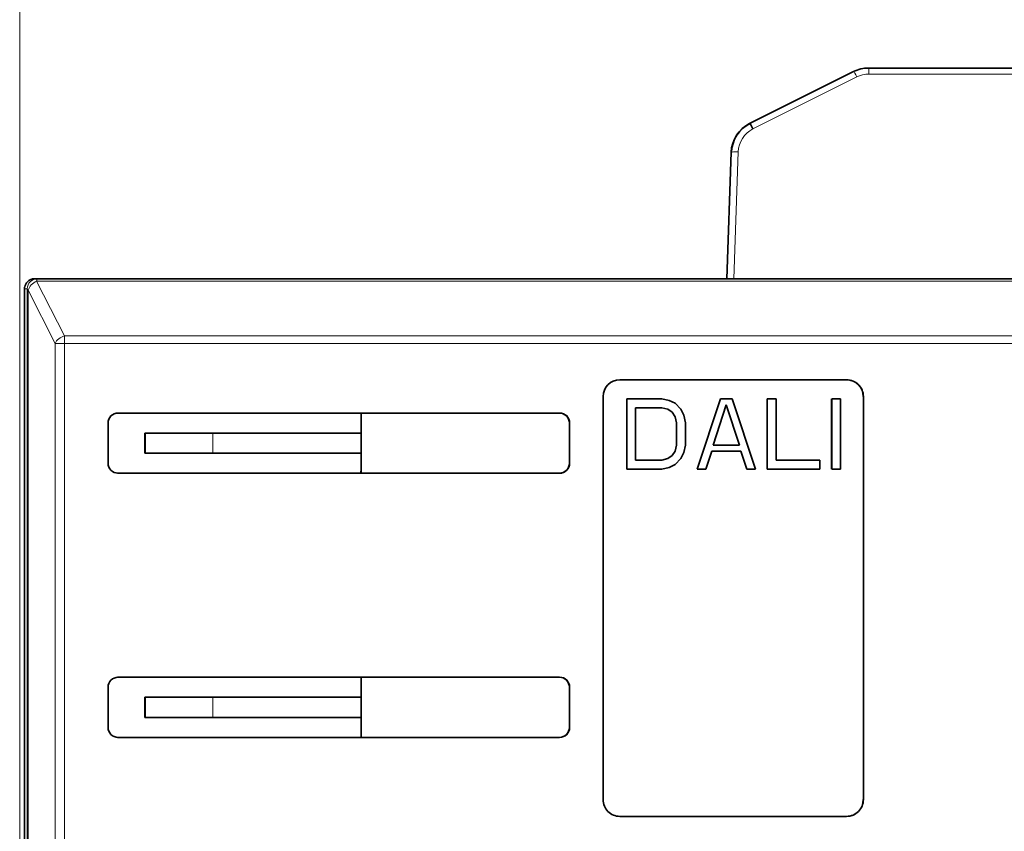
# Model space of a CAD drawing. Extents: x 0 to 841, y 0 to 594.
# Drawn here: x 220 to 249, y 306 to 330 of the extents above; entities that cross this region are included whole.
import ezdxf

# ---------------------------------------------------------------- set-up
doc = ezdxf.new("R2010")
doc.units = 0

msp = doc.modelspace()

# ---------------------------------------------------------------- linework, layer by layer
at = {"color": 94, "lineweight": 13}
for q in [(219.81723, 369.498535), (219.81723, 355.909149)]:
    msp.add_line((219.81723, 296.957916), q, dxfattribs=at)
at = {"color": 7, "lineweight": 35, "ltscale": 0.000178}
msp.add_line((245.190796, 328.797943), (245.197906, 328.797943), dxfattribs=at)
at = {"color": 7, "lineweight": 35, "ltscale": 0.240649}
msp.add_line((254.823883, 328.797943), (245.197906, 328.797943), dxfattribs=at)
at = {"color": 7, "lineweight": 35, "ltscale": 0.086775}
msp.add_line((244.743607, 328.692383), (241.639084, 327.140076), dxfattribs=at)
at = {"color": 7, "lineweight": 13, "ltscale": 0.086748}
for p, q in [((244.750763, 328.692383), (241.64743, 327.140076)), ((244.841949, 328.530945), (241.738617, 326.978638))]:
    msp.add_line(p, q, dxfattribs=at)
at = {"color": 7, "lineweight": 13, "ltscale": 0.000179}
msp.add_line((244.743607, 328.692383), (244.750763, 328.692383), dxfattribs=at)
at = {"color": 7, "lineweight": 13, "ltscale": 0.240649}
msp.add_line((254.825623, 328.615417), (245.199646, 328.615417), dxfattribs=at)
at = {"color": 7, "lineweight": 13, "ltscale": 0.000209}
msp.add_line((241.639084, 327.140076), (241.64743, 327.140076), dxfattribs=at)
at = {"color": 7, "lineweight": 35, "ltscale": 0.094625}
msp.add_line((241.08699, 326.28064), (240.954895, 322.497955), dxfattribs=at)
at = {"color": 7, "lineweight": 13, "ltscale": 0.094622}
msp.add_line((241.095856, 326.28064), (240.966675, 322.497955), dxfattribs=at)
at = {"color": 7, "lineweight": 13, "ltscale": 0.094884}
msp.add_line((241.29747, 326.291107), (241.167908, 322.497955), dxfattribs=at)
at = {"color": 7, "lineweight": 35, "ltscale": 0.002088}
msp.add_line((220.344803, 322.497955), (220.261292, 322.497955), dxfattribs=at)
at = {"color": 7, "lineweight": 13}
for p, q in [((280.042236, 322.420959), (220.32373, 322.420959)), ((219.960861, 322.197968), (219.960861, 296.075928)), ((220.045258, 322.197968), (220.045258, 296.075928)), ((220.072754, 322.152313), (220.072754, 296.197968)), ((220.882111, 320.564362), (220.882111, 296.359467)), ((291.611908, 320.787354), (221.156342, 320.787354)), ((291.612762, 320.564362), (221.157211, 320.564362)), ((221.157211, 320.564362), (221.157211, 296.35791))]:
    msp.add_line(p, q, dxfattribs=at)
at = {"color": 7, "lineweight": 13, "ltscale": 0.045839}
msp.add_line((220.32373, 322.420959), (221.156342, 320.787354), dxfattribs=at)
at = {"color": 7, "lineweight": 35}
for p, q in [((280.040466, 322.497955), (220.344803, 322.497955)), ((219.960846, 322.197021), (219.960846, 296.078522))]:
    msp.add_line(p, q, dxfattribs=at)
at = {"color": 7, "lineweight": 35, "ltscale": 0.164997}
msp.add_line((239.302856, 322.497955), (232.702972, 322.497955), dxfattribs=at)
at = {"color": 7, "lineweight": 35, "ltscale": 0.001201}
msp.add_line((219.9646, 322.244904), (219.960846, 322.197021), dxfattribs=at)
at = {"color": 7, "lineweight": 13, "ltscale": 0.001177}
msp.add_line((219.960861, 322.197968), (219.9646, 322.244904), dxfattribs=at)
at = {"color": 7, "lineweight": 13, "ltscale": 0.00211}
msp.add_line((220.045258, 322.197968), (219.960861, 322.197968), dxfattribs=at)
at = {"color": 7, "lineweight": 35, "ltscale": 0.000295}
msp.add_line((219.9646, 322.244904), (219.966675, 322.2565), dxfattribs=at)
at = {"color": 7, "lineweight": 13, "ltscale": 0.044558}
msp.add_line((220.072754, 322.152313), (220.882111, 320.564362), dxfattribs=at)
at = {"color": 7, "lineweight": 13, "ltscale": 0.006878}
msp.add_line((221.157211, 320.564362), (220.882111, 320.564362), dxfattribs=at)
at = {"color": 7, "lineweight": 35, "ltscale": 0.169511}
for p, q in [((244.537933, 319.47641), (237.757477, 319.47641)), ((237.757477, 306.422974), (244.537933, 306.422974))]:
    msp.add_line(p, q, dxfattribs=at)
at = {"color": 7, "lineweight": 35, "ltscale": 0.301336}
for p, q in [((237.257492, 318.97641), (237.257492, 306.922974)), ((245.037933, 306.922974), (245.037933, 318.97641))]:
    msp.add_line(p, q, dxfattribs=at)
at = {"color": 7, "lineweight": 35, "ltscale": 0.0525}
for p, q in [((237.965408, 318.906647), (237.965408, 316.806641)), ((237.966278, 316.806641), (237.966278, 318.906647)), ((242.165253, 318.906647), (242.165253, 316.806641)), ((242.166122, 316.806641), (242.166122, 318.906647)), ((244.090179, 318.906647), (244.090179, 316.806641)), ((244.091049, 316.806641), (244.091049, 318.906647)), ((244.353546, 318.906647), (244.353546, 316.806641))]:
    msp.add_line(p, q, dxfattribs=at)
at = {"color": 7, "lineweight": 35, "ltscale": 0.026249}
for p, q in [((237.966278, 318.906647), (239.016235, 318.906647)), ((239.016235, 316.806641), (237.966278, 316.806641))]:
    msp.add_line(p, q, dxfattribs=at)
at = {"color": 7, "lineweight": 35, "ltscale": 0.005582}
for p, q in [((239.234985, 318.861969), (239.016235, 318.906647)), ((239.016235, 316.806641), (239.234985, 316.851318))]:
    msp.add_line(p, q, dxfattribs=at)
at = {"color": 7, "lineweight": 35, "ltscale": 0.004912}
for p, q in [((239.409973, 318.772614), (239.234985, 318.861969)), ((239.234985, 316.851318), (239.409973, 316.940674))]:
    msp.add_line(p, q, dxfattribs=at)
at = {"color": 7, "lineweight": 35, "ltscale": 0.05534}
for p, q in [((240.766174, 318.906647), (240.066193, 316.806641)), ((241.816132, 316.806641), (241.116165, 318.906647))]:
    msp.add_line(p, q, dxfattribs=at)
at = {"color": 7, "lineweight": 35, "ltscale": 0.00875}
msp.add_line((240.766174, 318.906647), (241.116165, 318.906647), dxfattribs=at)
at = {"color": 7, "lineweight": 35, "ltscale": 0.006562}
for p, q in [((242.166122, 318.906647), (242.428619, 318.906647)), ((244.091049, 318.906647), (244.353546, 318.906647)), ((240.32869, 316.806641), (240.066193, 316.806641)), ((241.816132, 316.806641), (241.55365, 316.806641)), ((244.353546, 316.806641), (244.091049, 316.806641))]:
    msp.add_line(p, q, dxfattribs=at)
at = {"color": 7, "lineweight": 35, "ltscale": 0.045798}
msp.add_line((242.428619, 318.906647), (242.428619, 317.074738), dxfattribs=at)
at = {"color": 7, "lineweight": 35, "ltscale": 0.000327}
for p, q in [((222.744949, 318.483521), (222.758041, 318.483521)), ((222.744949, 316.683533), (222.758041, 316.683533)), ((222.744949, 310.583527), (222.758041, 310.583527)), ((222.744949, 308.783508), (222.758041, 308.783508))]:
    msp.add_line(p, q, dxfattribs=at)
at = {"color": 7, "lineweight": 35, "ltscale": 0.329988}
for p, q in [((222.758041, 318.483521), (235.95755, 318.483521)), ((235.95755, 316.683533), (222.758041, 316.683533)), ((222.758041, 310.583527), (235.95755, 310.583527)), ((235.95755, 308.783508), (222.758041, 308.783508))]:
    msp.add_line(p, q, dxfattribs=at)
at = {"color": 7, "lineweight": 35, "ltscale": 0.045}
for p, q in [((230.028259, 316.683533), (230.028259, 318.483521)), ((230.028259, 308.783508), (230.028259, 310.583527))]:
    msp.add_line(p, q, dxfattribs=at)
at = {"color": 7, "lineweight": 35, "ltscale": 0.039095}
msp.add_line((238.228775, 318.63855), (238.228775, 317.074738), dxfattribs=at)
at = {"color": 7, "lineweight": 35, "ltscale": 0.019687}
for p, q in [((239.016235, 318.63855), (238.228775, 318.63855)), ((240.547424, 317.521545), (241.3349, 317.521545)), ((238.228775, 317.074738), (239.016235, 317.074738))]:
    msp.add_line(p, q, dxfattribs=at)
at = {"color": 7, "lineweight": 35, "ltscale": 0.004515}
for p, q in [((239.015381, 318.63855), (239.190369, 318.593872)), ((239.016235, 318.63855), (239.191238, 318.593872)), ((239.191238, 317.119415), (239.016235, 317.074738))]:
    msp.add_line(p, q, dxfattribs=at)
at = {"color": 7, "lineweight": 35, "ltscale": 0.003969}
for p, q in [((239.191238, 318.593872), (239.322479, 318.504517)), ((239.322479, 317.208771), (239.191238, 317.119415))]:
    msp.add_line(p, q, dxfattribs=at)
at = {"color": 7, "lineweight": 35, "ltscale": 0.004002}
for p, q in [((239.322479, 318.504517), (239.409973, 318.370483)), ((239.409973, 317.342804), (239.322479, 317.208771))]:
    msp.add_line(p, q, dxfattribs=at)
at = {"color": 7, "lineweight": 35, "ltscale": 0.006253}
for p, q in [((239.584961, 318.593872), (239.409973, 318.772614)), ((239.409973, 316.940674), (239.584961, 317.119415))]:
    msp.add_line(p, q, dxfattribs=at)
at = {"color": 7, "lineweight": 35, "ltscale": 0.004975}
for p, q in [((239.67247, 318.415161), (239.584961, 318.593872)), ((239.584961, 317.119415), (239.67247, 317.298126))]:
    msp.add_line(p, q, dxfattribs=at)
at = {"color": 7, "lineweight": 35, "ltscale": 0.031725}
for p, q in [((240.547424, 317.521545), (240.941162, 318.727936)), ((240.941162, 318.727936), (241.3349, 317.521545))]:
    msp.add_line(p, q, dxfattribs=at)
at = {"color": 7, "lineweight": 35, "ltscale": 0.004601}
for p, q in [((239.409973, 318.370483), (239.453735, 318.191742)), ((239.453735, 317.521545), (239.409973, 317.342804))]:
    msp.add_line(p, q, dxfattribs=at)
at = {"color": 7, "lineweight": 35, "ltscale": 0.016755}
for p, q in [((239.453735, 317.521545), (239.453735, 318.191742)), ((239.716217, 318.191742), (239.716217, 317.521545))]:
    msp.add_line(p, q, dxfattribs=at)
at = {"color": 7, "lineweight": 35, "ltscale": 0.005692}
for p, q in [((239.716217, 318.191742), (239.67247, 318.415161)), ((239.67247, 317.298126), (239.716217, 317.521545))]:
    msp.add_line(p, q, dxfattribs=at)
at = {"color": 7, "lineweight": 35, "ltscale": 0.03}
for p, q in [((222.458054, 316.983521), (222.458054, 318.183533)), ((236.250519, 316.983521), (236.250519, 318.183533)), ((236.257538, 318.183533), (236.257538, 316.983521)), ((222.458054, 309.083527), (222.458054, 310.283508)), ((236.250519, 309.083527), (236.250519, 310.283508)), ((236.257538, 310.283508), (236.257538, 309.083527))]:
    msp.add_line(p, q, dxfattribs=at)
at = {"color": 7, "lineweight": 35, "ltscale": 0.015}
for p, q in [((223.558807, 317.883514), (223.558807, 317.283508)), ((223.560577, 309.983521), (223.560577, 309.383514))]:
    msp.add_line(p, q, dxfattribs=at)
at = {"color": 7, "lineweight": 35, "ltscale": 0.000393}
for p, q in [((223.558838, 317.883514), (223.574554, 317.883514)), ((223.558838, 317.283508), (223.574554, 317.283508)), ((223.560638, 309.983521), (223.57634, 309.983521)), ((223.560638, 309.383514), (223.57634, 309.383514))]:
    msp.add_line(p, q, dxfattribs=at)
at = {"color": 7, "lineweight": 13, "ltscale": 0.015}
for p, q in [((223.558838, 317.883514), (223.558838, 317.283508)), ((223.574554, 317.883514), (223.574554, 317.283508)), ((225.591934, 317.883514), (225.591934, 317.283508)), ((223.560638, 309.983521), (223.560638, 309.383514)), ((223.57634, 309.983521), (223.57634, 309.383514)), ((225.593719, 309.983521), (225.593719, 309.383514))]:
    msp.add_line(p, q, dxfattribs=at)
at = {"color": 7, "lineweight": 35, "ltscale": 0.050434}
for p, q in [((225.591934, 317.883514), (223.574554, 317.883514)), ((225.591934, 317.283508), (223.574554, 317.283508)), ((223.57634, 309.983521), (225.593719, 309.983521)), ((225.593719, 309.383514), (223.57634, 309.383514))]:
    msp.add_line(p, q, dxfattribs=at)
at = {"color": 7, "lineweight": 35, "ltscale": 0.110908}
for p, q in [((225.591934, 317.883514), (230.028259, 317.883514)), ((225.591934, 317.283508), (230.028259, 317.283508))]:
    msp.add_line(p, q, dxfattribs=at)
at = {"color": 7, "lineweight": 35, "ltscale": 0.0141}
for p, q in [((240.32869, 316.806641), (240.503693, 317.342804)), ((241.377777, 317.342804), (241.552765, 316.806641)), ((241.378662, 317.342804), (241.55365, 316.806641))]:
    msp.add_line(p, q, dxfattribs=at)
at = {"color": 7, "lineweight": 35, "ltscale": 0.021874}
msp.add_line((241.378662, 317.342804), (240.503693, 317.342804), dxfattribs=at)
at = {"color": 7, "lineweight": 35, "ltscale": 0.032811}
msp.add_line((242.428619, 317.074738), (243.741058, 317.074738), dxfattribs=at)
at = {"color": 7, "lineweight": 35, "ltscale": 0.006702}
msp.add_line((243.741058, 317.074738), (243.741058, 316.806641), dxfattribs=at)
at = {"color": 7, "lineweight": 35, "ltscale": 0.000239}
msp.add_line((230.028351, 316.750916), (230.019531, 316.747253), dxfattribs=at)
at = {"color": 7, "lineweight": 35, "ltscale": 0.001593}
msp.add_line((230.019531, 316.683533), (230.019531, 316.747253), dxfattribs=at)
at = {"color": 7, "lineweight": 35, "ltscale": 0.039373}
msp.add_line((243.741058, 316.806641), (242.166122, 316.806641), dxfattribs=at)
at = {"color": 7, "lineweight": 35, "ltscale": 0.110863}
for p, q in [((230.028259, 309.983521), (225.593719, 309.983521)), ((230.028259, 309.383514), (225.593719, 309.383514))]:
    msp.add_line(p, q, dxfattribs=at)
at = {"color": 7, "lineweight": 13}
for points in [[(220.072754, 322.152313), (220.086456, 322.195953), (220.10672, 322.238037), (220.132736, 322.277771), (220.163696, 322.314423), (220.19931, 322.3479), (220.238525, 322.377228), (220.28035, 322.401764), (220.32373, 322.420959)], [(220.32373, 322.420959), (220.330124, 322.459351), (220.333496, 322.474762), (220.338715, 322.49115), (220.3414, 322.495819), (220.342773, 322.497192), (220.344803, 322.497955)]]:
    msp.add_lwpolyline(points, dxfattribs=at)
for centre, radius, start, end in [((245.197876, 327.798431), 0.999529, 89.998063, 116.571194), ((245.199677, 327.815643), 0.799757, 90.002229, 116.570019), ((242.0961, 326.263947), 0.799086, 116.575415, 178.053524), ((220.261124, 322.197632), 0.300268, 134.960221, 168.694553), ((220.344894, 322.198364), 0.299614, 90.01565, 180.075988), ((220.110123, 322.207153), 0.065892, 188.066039, 235.739202)]:
    msp.add_arc(centre, radius, start, end, dxfattribs=at)
at = {"color": 7, "lineweight": 35}
for centre, radius, start, end in [((242.094421, 326.24649), 0.999131, 116.575592, 178.042418), ((220.26152, 322.197449), 0.30069, 134.991312, 168.676876), ((220.261276, 322.197449), 0.300497, 89.998309, 134.960413), ((235.950562, 318.183563), 0.299958, 359.991772, 90.001266), ((235.950562, 316.98349), 0.299958, 269.998734, 0.008227), ((235.950562, 310.283569), 0.299958, 359.991772, 90.001266), ((235.950562, 309.083466), 0.299958, 269.998734, 0.008227), ((235.957458, 309.083618), 0.30009, 270.017455, 359.978673)]:
    msp.add_arc(centre, radius, start, end, dxfattribs=at)
for centre, major_axis, ratio, start_param, end_param in [((245.190796, 327.797943), (0, -1), 0.999962, 3.141592654, 3.605240263), ((242.086227, 326.245728), (0, -0.999889), 0.999962, 3.605240263, 4.677482395), ((241.736877, 326.961182), (0.089478, -0.178871), 0.046934, 1.645000875, 3.137685535), ((237.757477, 318.97641), (0, -0.5), 0.999962, 3.141592654, 4.71238898), ((244.537079, 318.97641), (0, -0.5), 0.999962, 1.57079633, 3.14159265), ((244.537933, 318.97641), (0, -0.5), 0.999962, 1.570796327, 3.141592654), ((222.758041, 318.183533), (0, 0.300003), 0.999962, 0.000000001, 1.570796326), ((235.95755, 318.183533), (0, 0.300003), 0.999962, 4.712388981, 6.2831853), ((222.758041, 316.983521), (0, 0.300003), 0.999962, 1.570796327, 3.141592653), ((235.95755, 316.983521), (0, 0.300003), 0.999962, 3.14159266, 4.71238898), ((222.758041, 310.283508), (0, 0.300003), 0.999962, 0.000000001, 1.570796326), ((235.95755, 310.283508), (0, -0.300003), 0.999962, 1.570796327, 3.141592654), ((222.758041, 309.083527), (0, -0.300003), 0.999962, 4.71238898, 6.283185307), ((237.757477, 306.922974), (0, -0.5), 0.999962, 4.71238898, 6.283185307), ((244.537079, 306.922974), (0, -0.5), 0.999962, 0.000000003, 1.570796324), ((244.537933, 306.922974), (0, -0.5), 0.999962, 6.283185307, 7.853981634)]:
    msp.add_ellipse(centre, major_axis=major_axis, ratio=ratio, start_param=start_param, end_param=end_param, dxfattribs=at)
at = {"color": 7, "lineweight": 13}
for centre, major_axis, ratio, start_param, end_param in [((245.197906, 328.597961), (0, 0.199997), 0.008727, 4.79974277, 6.283185307), ((244.84021, 328.513489), (0.089478, -0.178871), 0.046934, 1.645000892, 3.137685535), ((241.295746, 326.273651), (-0.19989, 0.006828), 0.08749, 4.706678412, 6.274430006), ((221.154602, 320.564362), (-0.267273, -0.13623), 0.702112, 4.362567792, 5.655274154), ((221.154602, 320.564362), (0, -0.300003), 0.008727, 1.570796327, 2.408777552)]:
    msp.add_ellipse(centre, major_axis=major_axis, ratio=ratio, start_param=start_param, end_param=end_param, dxfattribs=at)

doc.saveas('drawing.dxf')
